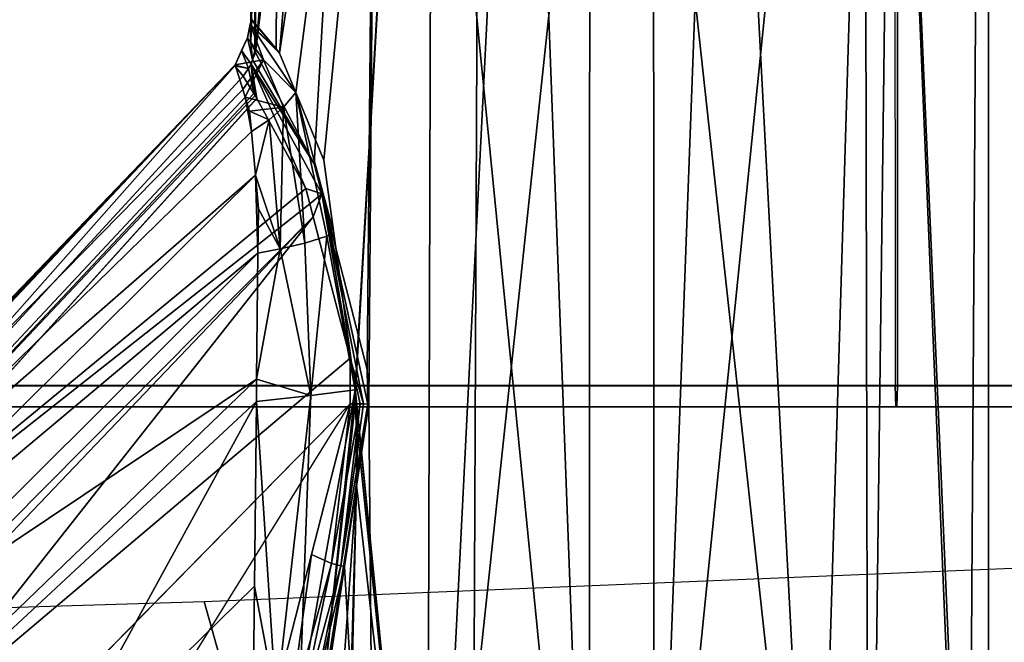
# Model space of a CAD drawing. Units: inches. Extents: x -12.5 to 13.5, y -13.4 to 13.4.
# Drawn here: x 5.3 to 6.2, y -4.9 to -4.3 of the extents above; entities that cross this region are included whole.
import ezdxf

# ---------------------------------------------------------------- set-up
doc = ezdxf.new("R2010")
doc.units = ezdxf.units.IN
doc.header["$MEASUREMENT"] = 0
for name, color, linetype in [('SEAT-FABRIC', 5, 'Continuous'), ('SEAT-FRAME', 5, 'Continuous'), ('SEAT-KNOBS', 5, 'Continuous')]:
    doc.layers.add(name, color=color, linetype=linetype)

msp = doc.modelspace()

# ---------------------------------------------------------------- linework, layer by layer
at = {"layer": 'SEAT-FABRIC'}
for points in [[(3.55682, -4.2959, 18.00138), (5.714, -4.10244, 17.97681), (5.71958, -2.05397, 17.81036), (3.56495, -2.15319, 17.77639)], [(7.80449, -5.53472, 18.10493), (7.81076, -3.69202, 17.95771), (5.714, -4.10244, 17.97681), (5.70496, -6.14031, 18.24224)], [(3.54326, -6.41631, 18.38222), (5.70496, -6.14031, 18.24224), (5.714, -4.10244, 17.97681), (3.55682, -4.2959, 18.00138)]]:
    msp.add_3dface(points, dxfattribs=at)
at = {"layer": 'SEAT-FRAME'}
for points in [[(2.04962, -4.62598, 13.90337), (6.10236, -4.62598, 13.63189), (6.10236, -4.04883, 13.63189), (2.04962, -4.06069, 13.90337)], [(6.10236, -4.04883, 13.63189), (6.55512, -4.44882, 13.63189), (6.55512, -4.12606, 13.63189), (6.57246, -4.08729, 13.63249)], [(6.46422, -4.60357, 13.63189), (6.53088, -4.5369, 13.63189), (6.55512, -4.44882, 13.63189), (6.10236, -4.04883, 13.63189)], [(6.46422, -4.60357, 13.63189), (6.10236, -4.04883, 13.63189), (6.10236, -4.62598, 13.63189), (6.34957, -4.62598, 13.63189)], [(2.04593, -4.62633, 13.83377), (2.11573, -4.2527, 13.82257), (6.09975, -4.13254, 13.5538), (6.10004, -4.62633, 13.56242)], [(6.09975, -4.13254, 13.5538), (6.10004, -4.62633, 13.56242), (6.31877, -4.62633, 13.56243), (6.31877, -4.1324, 13.5538)], [(6.1007, -4.64567, 13.5821), (2.04724, -4.64567, 13.85341), (2.04593, -4.62633, 13.83377), (6.10004, -4.62633, 13.56242)], [(6.1017, -4.64567, 13.61221), (6.10236, -4.62598, 13.63189), (2.04962, -4.62598, 13.90337), (2.0483, -4.64567, 13.88372)], [(6.1007, -4.64567, 13.5821), (6.10004, -4.62633, 13.56242), (6.31877, -4.62633, 13.56243), (6.31877, -4.64567, 13.5821)], [(6.1017, -4.64567, 13.61221), (6.3172, -4.64567, 13.61221), (6.34957, -4.62598, 13.63189), (6.10236, -4.62598, 13.63189)], [(6.1007, -4.64567, 13.5821), (6.1017, -4.64567, 13.61221), (2.0483, -4.64567, 13.88372), (2.04724, -4.64567, 13.85341)], [(6.1007, -4.64567, 13.5821), (6.31877, -4.64567, 13.5821), (6.3172, -4.64567, 13.61221), (6.1017, -4.64567, 13.61221)], [(6.43233, -4.9112, 13.70573), (5.4934, -4.94221, 13.70357), (5.46081, -4.82593, 13.55779), (6.41079, -4.78673, 13.56383)], [(4.17357, -4.98251, 13.70154), (4.18699, -4.86441, 13.55408), (5.46081, -4.82593, 13.55779), (5.4934, -4.94221, 13.70357)]]:
    msp.add_3dface(points, dxfattribs=at)
at = {"layer": 'SEAT-KNOBS'}
for points in [[(5.5039, -4.30884, 12.41287), (5.50442, -4.28812, 12.53191), (5.51366, -3.37598, 12.57481), (5.50763, -3.37598, 12.39455)], [(5.50763, -4.31656, 12.39455), (5.5039, -4.30884, 12.41287), (5.50763, -3.37598, 12.39455)], [(5.50444, -4.28725, 12.53691), (5.51366, -3.37598, 12.57481), (5.50442, -4.28812, 12.53191)], [(5.52723, -4.31478, 12.60875), (5.53252, -3.37598, 12.60509), (5.50444, -4.28725, 12.53691)], [(5.59254, -3.37598, 12.23543), (5.5083, -4.31794, 12.39173), (5.50763, -3.37598, 12.39455)], [(5.50763, -4.31656, 12.39455), (5.50763, -3.37598, 12.39455), (5.5083, -4.31794, 12.39173)], [(5.5083, -4.31794, 12.39173), (5.59254, -3.37598, 12.23543), (5.62282, -3.37598, 12.21657)], [(5.62282, -3.37598, 12.21657), (5.56252, -4.42105, 12.27229), (5.5083, -4.31794, 12.39173)], [(5.53252, -3.37598, 12.60509), (5.52723, -4.31478, 12.60875), (5.53049, -4.31872, 12.61901), (5.60901, -3.37598, 12.7279)], [(5.54544, -4.355, 12.64372), (5.67248, -3.37598, 12.76177), (5.53049, -4.31872, 12.61901)], [(5.60901, -3.37598, 12.7279), (5.53049, -4.31872, 12.61901), (5.67248, -3.37598, 12.76177)], [(5.67248, -3.37598, 12.76177), (5.54544, -4.355, 12.64372), (5.57127, -4.41765, 12.68638)], [(5.61162, -4.61113, 12.21655), (5.56967, -4.44873, 12.26417), (5.56252, -4.42105, 12.27229), (5.62282, -3.37598, 12.21657)], [(5.57127, -4.41765, 12.68638), (5.58052, -4.48522, 12.69692), (5.60036, -4.63004, 12.7195), (5.67248, -3.37598, 12.76177)], [(5.60036, -4.63004, 12.7195), (5.60057, -4.63158, 12.71974), (5.67248, -3.37598, 12.76177)], [(5.66711, -5.29528, 12.77183), (5.67248, -3.37598, 12.76177), (5.60057, -4.63158, 12.71974)], [(5.61297, -4.64317, 12.21532), (5.61162, -4.61113, 12.21655), (5.62282, -3.37598, 12.21657)], [(5.61297, -4.64317, 12.21532), (5.62282, -3.37598, 12.21657), (5.81294, -5.29528, 12.12807), (5.61881, -5.29528, 12.21014)], [(5.62282, -3.37598, 12.21657), (5.74563, -3.37598, 12.14008), (5.81715, -5.29528, 12.12629), (5.81294, -5.29528, 12.12807)], [(5.67248, -3.37598, 12.76177), (5.66711, -5.29528, 12.77183), (5.67157, -5.29528, 12.77286), (5.76813, -3.37598, 12.81281)], [(5.87686, -5.29528, 12.82058), (5.87648, -3.37598, 12.80919), (5.67157, -5.29528, 12.77286)], [(5.76813, -3.37598, 12.81281), (5.67157, -5.29528, 12.77286), (5.87648, -3.37598, 12.80919)], [(5.81753, -3.37598, 12.13768), (5.81715, -5.29528, 12.12629), (5.74563, -3.37598, 12.14008)], [(5.81715, -5.29528, 12.12629), (5.81753, -3.37598, 12.13768), (6.0269, -5.29528, 12.17504)], [(5.92589, -3.37598, 12.13405), (6.0269, -5.29528, 12.17504), (5.81753, -3.37598, 12.13768)], [(5.87648, -3.37598, 12.80919), (5.87686, -5.29528, 12.82058), (5.94839, -3.37598, 12.80678)], [(6.0712, -3.37598, 12.73029), (5.94839, -3.37598, 12.80678), (5.87686, -5.29528, 12.82058)], [(6.07521, -5.29528, 12.73673), (6.0712, -3.37598, 12.73029), (5.87686, -5.29528, 12.82058)], [(5.92589, -3.37598, 12.13405), (6.02154, -3.37598, 12.18509), (6.08501, -3.37598, 12.21896), (6.0269, -5.29528, 12.17504)], [(6.0269, -5.29528, 12.17504), (6.08501, -3.37598, 12.21896), (6.16494, -5.29528, 12.33431)], [(6.07757, -5.29528, 12.73281), (6.10148, -3.37598, 12.71143), (6.0712, -3.37598, 12.73029), (6.07521, -5.29528, 12.73673)], [(6.18639, -5.29528, 12.55231), (6.18639, -3.37598, 12.55231), (6.10148, -3.37598, 12.71143), (6.07757, -5.29528, 12.73281)], [(6.08501, -3.37598, 12.21896), (6.1615, -3.37598, 12.34178), (6.18036, -3.37598, 12.37206), (6.16794, -5.29528, 12.33777)], [(6.16794, -5.29528, 12.33777), (6.16494, -5.29528, 12.33431), (6.08501, -3.37598, 12.21896)], [(6.16794, -5.29528, 12.33777), (6.18036, -3.37598, 12.37206), (6.18639, -3.37598, 12.55231), (6.18639, -5.29528, 12.55231)], [(5.50332, -4.29182, 12.53173), (5.52723, -4.31478, 12.60875), (5.50442, -4.28812, 12.53191)], [(5.50332, -4.29182, 12.53173), (5.50442, -4.28812, 12.53191), (5.5039, -4.30884, 12.41287)], [(5.50444, -4.28725, 12.53691), (5.50442, -4.28812, 12.53191), (5.52723, -4.31478, 12.60875)], [(5.5039, -4.30884, 12.41287), (5.50072, -4.30445, 12.53169), (5.50332, -4.29182, 12.53173)], [(5.51549, -4.3247, 12.59133), (5.50332, -4.29182, 12.53173), (5.50072, -4.30445, 12.53169)], [(5.50332, -4.29182, 12.53173), (5.51549, -4.3247, 12.59133), (5.54544, -4.355, 12.64372)], [(5.54544, -4.355, 12.64372), (5.53049, -4.31872, 12.61901), (5.50332, -4.29182, 12.53173)], [(5.52723, -4.31478, 12.60875), (5.50332, -4.29182, 12.53173), (5.53049, -4.31872, 12.61901)], [(5.48948, -4.32945, 12.54783), (5.50072, -4.30445, 12.53169), (5.48935, -4.32955, 12.53189)], [(5.4953, -4.31615, 12.53174), (5.48935, -4.32955, 12.53189), (5.50072, -4.30445, 12.53169)], [(5.50072, -4.30445, 12.53169), (5.48948, -4.32945, 12.54783), (5.51549, -4.3247, 12.59133)], [(5.4953, -4.31615, 12.53174), (5.50072, -4.30445, 12.53169), (5.50531, -4.32491, 12.39759), (5.50419, -4.32891, 12.39905)], [(5.50072, -4.30445, 12.53169), (5.5039, -4.30884, 12.41287), (5.50531, -4.32491, 12.39759)], [(5.50763, -4.31656, 12.39455), (5.50531, -4.32491, 12.39759), (5.5039, -4.30884, 12.41287)], [(5.48935, -4.32955, 12.53189), (5.4953, -4.31615, 12.53174), (5.48926, -4.32961, 12.52066)], [(5.50159, -4.3327, 12.39999), (5.48926, -4.32961, 12.52066), (5.4953, -4.31615, 12.53174)], [(5.50159, -4.3327, 12.39999), (5.4953, -4.31615, 12.53174), (5.50419, -4.32891, 12.39905)], [(5.50763, -4.31656, 12.39455), (5.5083, -4.31794, 12.39173), (5.50531, -4.32491, 12.39759)], [(5.56252, -4.42105, 12.27229), (5.50531, -4.32491, 12.39759), (5.5083, -4.31794, 12.39173)], [(5.49646, -4.35214, 12.582), (5.51549, -4.3247, 12.59133), (5.48948, -4.32945, 12.54783)], [(5.51549, -4.3247, 12.59133), (5.49646, -4.35214, 12.582), (5.49867, -4.3593, 12.5928)], [(5.51549, -4.3247, 12.59133), (5.49867, -4.3593, 12.5928), (5.53403, -4.36855, 12.6363)], [(5.50531, -4.32491, 12.39759), (5.56252, -4.42105, 12.27229), (5.50419, -4.32891, 12.39905)], [(5.53403, -4.36855, 12.6363), (5.54544, -4.355, 12.64372), (5.51549, -4.3247, 12.59133)], [(5.05212, -4.78476, 12.53373), (5.05494, -4.78371, 12.55577), (5.48926, -4.32961, 12.52066), (5.48865, -4.33007, 12.44322)], [(5.05432, -4.78826, 12.52593), (5.05212, -4.78476, 12.53373), (5.48865, -4.33007, 12.44322)], [(5.06637, -4.8074, 12.48322), (5.05432, -4.78826, 12.52593), (5.48865, -4.33007, 12.44322), (5.48893, -4.3304, 12.44181)], [(5.05494, -4.78371, 12.55577), (5.06013, -4.78177, 12.59643), (5.48935, -4.32955, 12.53189), (5.48926, -4.32961, 12.52066)], [(5.06013, -4.78177, 12.59643), (5.06285, -4.78076, 12.61766), (5.48948, -4.32945, 12.54783), (5.48935, -4.32955, 12.53189)], [(5.06285, -4.78076, 12.61766), (5.0702, -4.78607, 12.62849), (5.49646, -4.35214, 12.582), (5.48948, -4.32945, 12.54783)], [(5.49667, -4.33988, 12.40177), (5.06637, -4.8074, 12.48322), (5.48893, -4.3304, 12.44181)], [(5.48926, -4.32961, 12.52066), (5.50159, -4.3327, 12.39999), (5.48865, -4.33007, 12.44322)], [(5.48893, -4.3304, 12.44181), (5.48865, -4.33007, 12.44322), (5.50159, -4.3327, 12.39999)], [(5.50159, -4.3327, 12.39999), (5.49667, -4.33988, 12.40177), (5.48893, -4.3304, 12.44181)], [(5.49667, -4.33988, 12.40177), (5.50159, -4.3327, 12.39999), (5.50659, -4.35605, 12.36815)], [(5.50419, -4.32891, 12.39905), (5.50659, -4.35605, 12.36815), (5.50159, -4.3327, 12.39999)], [(5.50929, -4.36012, 12.35999), (5.50775, -4.35793, 12.36423), (5.50419, -4.32891, 12.39905)], [(5.50659, -4.35605, 12.36815), (5.50419, -4.32891, 12.39905), (5.50775, -4.35793, 12.36423)], [(5.50419, -4.32891, 12.39905), (5.50948, -4.36039, 12.35947), (5.50929, -4.36012, 12.35999)], [(5.55474, -4.44384, 12.27471), (5.50951, -4.36043, 12.3594), (5.50948, -4.36039, 12.35947), (5.50419, -4.32891, 12.39905)], [(5.56967, -4.44873, 12.26417), (5.50419, -4.32891, 12.39905), (5.56252, -4.42105, 12.27229)], [(5.50419, -4.32891, 12.39905), (5.56967, -4.44873, 12.26417), (5.55474, -4.44384, 12.27471)], [(5.50659, -4.35605, 12.36815), (5.07284, -4.81767, 12.46029), (5.06637, -4.8074, 12.48322), (5.49667, -4.33988, 12.40177)], [(5.0702, -4.78607, 12.62849), (5.0875, -4.79858, 12.65395), (5.49867, -4.3593, 12.5928), (5.49646, -4.35214, 12.582)], [(5.53403, -4.36855, 12.6363), (5.55395, -4.49452, 12.67943), (5.54544, -4.355, 12.64372)], [(5.54544, -4.355, 12.64372), (5.57407, -4.48803, 12.69249), (5.58052, -4.48522, 12.69692)], [(5.57407, -4.48803, 12.69249), (5.54544, -4.355, 12.64372), (5.55395, -4.49452, 12.67943)], [(5.58052, -4.48522, 12.69692), (5.57127, -4.41765, 12.68638), (5.54544, -4.355, 12.64372)], [(5.07284, -4.81767, 12.46029), (5.50659, -4.35605, 12.36815), (5.50775, -4.35793, 12.36423)], [(5.07284, -4.81767, 12.46029), (5.50775, -4.35793, 12.36423), (5.50929, -4.36012, 12.35999), (5.08249, -4.833, 12.42608)], [(5.08249, -4.833, 12.42608), (5.50929, -4.36012, 12.35999), (5.50948, -4.36039, 12.35947)], [(5.50948, -4.36039, 12.35947), (5.50951, -4.36043, 12.3594), (5.08249, -4.833, 12.42608)], [(5.50951, -4.36043, 12.3594), (5.55474, -4.44384, 12.27471), (5.08249, -4.833, 12.42608)], [(5.50439, -4.39114, 12.62217), (5.49867, -4.3593, 12.5928), (5.0875, -4.79858, 12.65395)], [(5.49867, -4.3593, 12.5928), (5.50439, -4.39114, 12.62217), (5.50267, -4.37229, 12.61237)], [(5.50267, -4.37229, 12.61237), (5.53403, -4.36855, 12.6363), (5.49867, -4.3593, 12.5928)], [(5.53403, -4.36855, 12.6363), (5.50267, -4.37229, 12.61237), (5.52085, -4.38021, 12.62923)], [(5.50439, -4.39114, 12.62217), (5.52085, -4.38021, 12.62923), (5.50267, -4.37229, 12.61237)], [(5.52085, -4.38021, 12.62923), (5.53106, -4.49968, 12.67124), (5.53403, -4.36855, 12.6363)], [(5.55395, -4.49452, 12.67943), (5.53403, -4.36855, 12.6363), (5.53106, -4.49968, 12.67124)], [(5.50439, -4.39114, 12.62217), (5.50808, -4.43161, 12.64321), (5.52085, -4.38021, 12.62923)], [(5.53106, -4.49968, 12.67124), (5.52085, -4.38021, 12.62923), (5.50808, -4.43161, 12.64321)], [(5.50808, -4.43161, 12.64321), (5.50439, -4.39114, 12.62217), (5.0875, -4.79858, 12.65395)], [(5.0875, -4.79858, 12.65395), (5.11635, -4.81944, 12.69644), (5.50808, -4.43161, 12.64321)], [(5.11635, -4.81944, 12.69644), (5.12437, -4.82673, 12.69956), (5.51047, -4.50363, 12.66196), (5.50808, -4.43161, 12.64321)], [(5.51047, -4.50363, 12.66196), (5.51091, -4.46262, 12.65933), (5.50808, -4.43161, 12.64321)], [(5.50808, -4.43161, 12.64321), (5.51091, -4.46262, 12.65933), (5.53106, -4.49968, 12.67124)], [(5.55843, -4.45798, 12.27035), (5.08249, -4.833, 12.42608), (5.55474, -4.44384, 12.27471)], [(5.55843, -4.45798, 12.27035), (5.55474, -4.44384, 12.27471), (5.56967, -4.44873, 12.26417)], [(5.56967, -4.44873, 12.26417), (5.56158, -4.47004, 12.26663), (5.55843, -4.45798, 12.27035)], [(5.56158, -4.47004, 12.26663), (5.56967, -4.44873, 12.26417), (5.59571, -4.6007, 12.22634)], [(5.60801, -4.64311, 12.21879), (5.59571, -4.6007, 12.22634), (5.56967, -4.44873, 12.26417)], [(5.61162, -4.61113, 12.21655), (5.61222, -4.64316, 12.21584), (5.56967, -4.44873, 12.26417)], [(5.60801, -4.64311, 12.21879), (5.56967, -4.44873, 12.26417), (5.61222, -4.64316, 12.21584)], [(5.08249, -4.833, 12.42608), (5.55843, -4.45798, 12.27035), (5.56158, -4.47004, 12.26663), (5.13833, -4.89643, 12.37461)], [(5.51047, -4.50363, 12.66196), (5.53106, -4.49968, 12.67124), (5.51091, -4.46262, 12.65933)], [(5.13833, -4.89643, 12.37461), (5.56158, -4.47004, 12.26663), (5.14576, -4.90487, 12.36777)], [(5.18403, -4.94833, 12.3325), (5.14576, -4.90487, 12.36777), (5.56158, -4.47004, 12.26663)], [(5.59571, -4.6007, 12.22634), (5.18403, -4.94833, 12.3325), (5.56158, -4.47004, 12.26663)], [(5.57407, -4.48803, 12.69249), (5.55395, -4.49452, 12.67943), (5.55949, -4.63526, 12.69307)], [(5.55949, -4.63526, 12.69307), (5.60036, -4.63004, 12.7195), (5.57407, -4.48803, 12.69249)], [(5.60036, -4.63004, 12.7195), (5.58052, -4.48522, 12.69692), (5.57407, -4.48803, 12.69249)], [(5.53106, -4.49968, 12.67124), (5.51047, -4.50363, 12.66196), (5.50925, -4.62006, 12.66942)], [(5.55949, -4.63526, 12.69307), (5.53106, -4.49968, 12.67124), (5.50925, -4.62006, 12.66942)], [(5.53106, -4.49968, 12.67124), (5.55949, -4.63526, 12.69307), (5.55395, -4.49452, 12.67943)], [(5.15668, -4.85612, 12.71215), (5.51047, -4.50363, 12.66196), (5.12437, -4.82673, 12.69956)], [(5.51047, -4.50363, 12.66196), (5.15668, -4.85612, 12.71215), (5.50925, -4.62006, 12.66942)], [(5.59579, -4.64298, 12.22441), (5.23923, -5.00571, 12.31251), (5.18403, -4.94833, 12.3325), (5.59571, -4.6007, 12.22634)], [(5.60801, -4.64311, 12.21879), (5.60489, -4.64307, 12.22097), (5.59571, -4.6007, 12.22634)], [(5.59579, -4.64298, 12.22441), (5.59571, -4.6007, 12.22634), (5.60489, -4.64307, 12.22097)], [(5.61222, -4.64316, 12.21584), (5.61162, -4.61113, 12.21655), (5.61297, -4.64317, 12.21532)], [(5.15668, -4.85612, 12.71215), (5.21162, -4.9061, 12.73355), (5.50925, -4.62006, 12.66942)], [(5.21162, -4.9061, 12.73355), (5.21743, -4.91195, 12.7325), (5.50903, -4.64095, 12.67076), (5.50925, -4.62006, 12.66942)], [(5.50925, -4.62006, 12.66942), (5.50903, -4.64095, 12.67076), (5.55949, -4.63526, 12.69307)], [(5.50903, -4.64095, 12.67076), (5.52727, -4.91903, 12.68672), (5.55949, -4.63526, 12.69307)], [(5.54888, -4.91955, 12.68901), (5.55949, -4.63526, 12.69307), (5.52727, -4.91903, 12.68672)], [(5.55949, -4.63526, 12.69307), (5.54888, -4.91955, 12.68901), (5.60036, -4.63004, 12.7195)], [(5.56938, -4.92114, 12.69607), (5.60036, -4.63004, 12.7195), (5.54888, -4.91955, 12.68901)], [(5.60036, -4.63004, 12.7195), (5.56938, -4.92114, 12.69607), (5.60069, -4.63357, 12.71985)], [(5.60089, -4.63761, 12.72006), (5.60069, -4.63357, 12.71985), (5.56938, -4.92114, 12.69607)], [(5.60063, -4.63257, 12.7198), (5.60036, -4.63004, 12.7195), (5.60069, -4.63357, 12.71985)], [(5.60063, -4.63257, 12.7198), (5.60057, -4.63158, 12.71974), (5.60036, -4.63004, 12.7195)], [(5.60063, -4.63257, 12.7198), (5.60065, -4.6328, 12.71982), (5.60057, -4.63158, 12.71974)], [(5.60057, -4.63158, 12.71974), (5.60065, -4.6328, 12.71982), (5.66711, -5.29528, 12.77183)], [(5.60065, -4.6328, 12.71982), (5.60063, -4.63257, 12.7198), (5.60066, -4.63306, 12.71983)], [(5.60069, -4.63357, 12.71985), (5.60066, -4.63306, 12.71983), (5.60063, -4.63257, 12.7198)], [(5.60066, -4.63306, 12.71983), (5.66711, -5.29528, 12.77183), (5.60065, -4.6328, 12.71982)], [(5.66711, -5.29528, 12.77183), (5.60066, -4.63306, 12.71983), (5.60069, -4.63357, 12.71985)], [(5.60069, -4.63357, 12.71985), (5.60257, -4.6697, 12.72172), (5.66711, -5.29528, 12.77183)], [(5.60069, -4.63357, 12.71985), (5.60089, -4.63761, 12.72006), (5.60257, -4.6697, 12.72172)], [(5.30992, -5.00519, 12.7158), (5.50903, -4.64095, 12.67076), (5.21743, -4.91195, 12.7325)], [(5.50903, -4.64095, 12.67076), (5.30992, -5.00519, 12.7158), (5.50724, -4.8115, 12.68169)], [(5.59579, -4.64298, 12.22441), (5.56013, -4.7822, 12.26099), (5.52334, -4.92586, 12.29873), (5.32124, -5.08458, 12.31974)], [(5.52727, -4.91903, 12.68672), (5.50903, -4.64095, 12.67076), (5.50724, -4.8115, 12.68169)], [(5.59579, -4.64298, 12.22441), (5.57855, -4.79072, 12.2428), (5.56013, -4.7822, 12.26099)], [(5.56938, -4.92114, 12.69607), (5.60151, -4.71786, 12.72065), (5.60089, -4.63761, 12.72006)], [(5.57855, -4.79072, 12.2428), (5.59579, -4.64298, 12.22441), (5.60489, -4.64307, 12.22097)], [(5.60489, -4.64307, 12.22097), (5.58704, -4.79273, 12.23912), (5.57855, -4.79072, 12.2428)], [(5.58704, -4.79273, 12.23912), (5.60489, -4.64307, 12.22097), (5.60801, -4.64311, 12.21879)], [(5.60801, -4.64311, 12.21879), (5.61222, -4.64316, 12.21584), (5.58704, -4.79273, 12.23912)], [(5.61222, -4.64316, 12.21584), (5.59045, -4.79328, 12.23993), (5.58704, -4.79273, 12.23912)], [(5.61222, -4.64316, 12.21584), (5.61297, -4.64317, 12.21532), (5.59045, -4.79328, 12.23993)], [(5.59045, -4.79328, 12.23993), (5.61297, -4.64317, 12.21532), (5.61881, -5.29528, 12.21014)], [(5.60257, -4.6697, 12.72172), (5.60089, -4.63761, 12.72006), (5.60151, -4.71786, 12.72065)], [(5.60151, -4.71786, 12.72065), (5.66711, -5.29528, 12.77183), (5.60257, -4.6697, 12.72172)], [(5.60151, -4.71786, 12.72065), (5.56938, -4.92114, 12.69607), (5.58723, -4.92365, 12.70719)], [(5.58723, -4.92365, 12.70719), (5.59569, -4.92482, 12.71426), (5.60151, -4.71786, 12.72065)], [(5.59709, -4.91814, 12.71619), (5.60151, -4.71786, 12.72065), (5.59569, -4.92482, 12.71426)], [(5.66711, -5.29528, 12.77183), (5.60151, -4.71786, 12.72065), (5.59709, -4.91814, 12.71619)], [(5.53895, -4.93453, 12.28045), (5.52334, -4.92586, 12.29873), (5.56013, -4.7822, 12.26099)], [(5.53895, -4.93453, 12.28045), (5.56013, -4.7822, 12.26099), (5.57855, -4.79072, 12.2428)], [(5.57855, -4.79072, 12.2428), (5.54795, -4.93721, 12.27915), (5.53895, -4.93453, 12.28045)], [(5.54795, -4.93721, 12.27915), (5.57855, -4.79072, 12.2428), (5.58704, -4.79273, 12.23912)], [(5.58704, -4.79273, 12.23912), (5.5562, -4.94041, 12.27576), (5.54795, -4.93721, 12.27915)], [(5.5562, -4.94041, 12.27576), (5.58704, -4.79273, 12.23912), (5.59045, -4.79328, 12.23993)], [(5.5562, -4.94041, 12.27576), (5.59045, -4.79328, 12.23993), (5.57881, -4.87093, 12.25267)], [(5.61881, -5.29528, 12.21014), (5.57881, -4.87093, 12.25267), (5.59045, -4.79328, 12.23993)], [(5.5061, -4.91961, 12.68862), (5.50724, -4.8115, 12.68169), (5.30992, -5.00519, 12.7158)], [(5.50724, -4.8115, 12.68169), (5.5061, -4.91961, 12.68862), (5.50605, -4.92443, 12.68892), (5.52727, -4.91903, 12.68672)]]:
    msp.add_3dface(points, dxfattribs=at)
at = {"layer": 'SEAT-KNOBS', "invisible_edges": 12}
msp.add_3dface([(5.32124, -5.08458, 12.31974), (5.23923, -5.00571, 12.31251), (5.59579, -4.64298, 12.22441)], dxfattribs=at)

doc.saveas('drawing.dxf')
